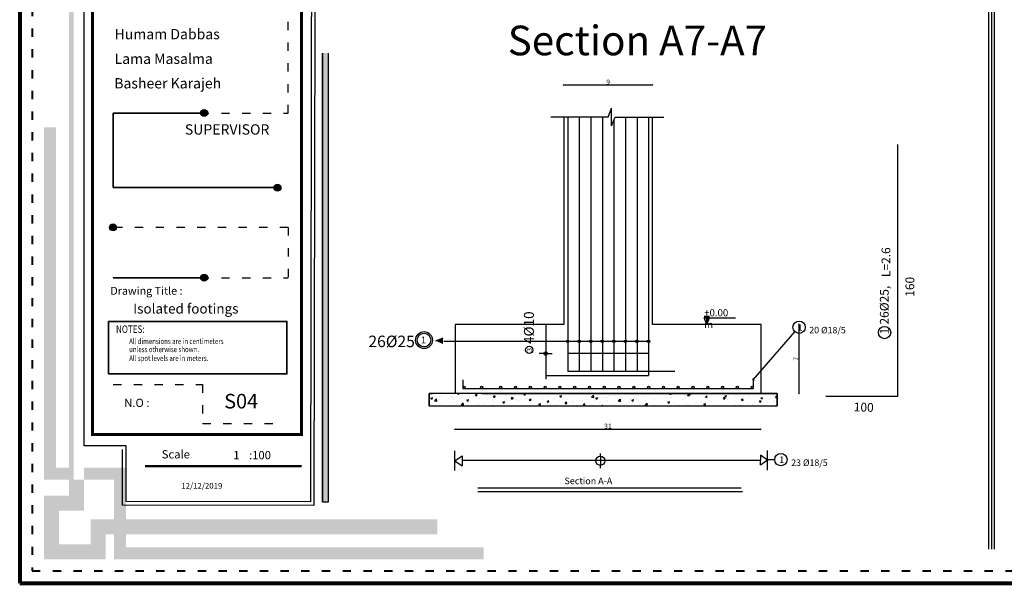
# Model space of a CAD drawing. Units: millimetres. Extents: x -144 to 926, y -1872 to 1243.
# Drawn here: x 56 to 156, y 381 to 438 of the extents above; entities that cross this region are included whole.
import ezdxf
from ezdxf.enums import TextEntityAlignment as Align

# ---------------------------------------------------------------- set-up
doc = ezdxf.new("R2010")
doc.units = ezdxf.units.MM
doc.linetypes.add('ACAD_ISO03W100', pattern=[30, 12, -18])
for name, color, linetype in [('0 @ 1 (1)', 7, 'Continuous'), ('1', 7, 'Continuous'), ('Column + wall', 7, 'Continuous'), ('CONTOUR', 4, 'Continuous'), ('LEGEND', 7, 'Continuous'), ('STEEL', 1, 'Continuous'), ('TEXBARS', 5, 'Continuous'), ('Z_FRAME', 30, 'Continuous')]:
    doc.layers.add(name, color=color, linetype=linetype)
doc.layers.add('خارجي', color=7, linetype='Continuous', lineweight=60)
doc.styles.add('ROMANC', font='ROMANC.SHX', dxfattribs={"width": 0.85})
doc.styles.get("Standard").update_dxf_attribs({"font": 'arial.ttf'})
doc.styles.add('style2', font='MISTRAL.TTF')
doc.styles.add('TITLE', font='arial.ttf')
doc.dimstyles.new('Copy of dim 100 للخارجي', dxfattribs={"dimtxt": 0.5, "dimasz": 0.1, "dimexe": 0.2, "dimexo": 0.01, "dimgap": 0.05, "dimtad": 1, "dimdsep": 46, "dimtxsty": 'Standard', "dimblk": 'OBLIQUE', "dimcen": 0.1, "dimse1": 1, "dimse2": 1, "dimclrd": 252, "dimazin": 0, "dimtfac": 1, "dimtix": 1, "dimtmove": 1, "dimatfit": 0, "dimldrblk": 'DOTSMALL', "dimfxl": 1, "dimtolj": 1, "dimlwd": -1, "dimarcsym": 0})

# ---------------------------------------------------------------- blocks, each defined once
blk = doc.blocks.new('_Oblique')
at = {"color": 0, "linetype": 'ByBlock', "lineweight": -2}
blk.add_line((-0.5, -0.5), (0.5, 0.5), dxfattribs=at)
blk = doc.blocks.new('*D2496')
at = {"color": 252, "transparency": 16777216}
blk.add_line((120.222, 430.998), (111.222, 430.998), dxfattribs=at)
at = {"layer": 'Defpoints', "color": 0, "transparency": 16777216}
for p in [(111.222, 430.998), (111.222, 427.757), (120.222, 427.757)]:
    blk.add_point(p, dxfattribs=at)
at = {"color": 252, "transparency": 16777216, "xscale": 0.1, "yscale": 0.1, "zscale": 0.1, "rotation": 180}
blk.add_blockref('_Oblique', (111.222, 430.998), dxfattribs=at)
at = {"color": 252, "transparency": 16777216, "xscale": 0.1, "yscale": 0.1, "zscale": 0.1}
blk.add_blockref('_Oblique', (120.222, 430.998), dxfattribs=at)
at = {"color": 0, "transparency": 16777216, "insert": (115.722, 431.303), "char_height": 0.5, "attachment_point": 5}
blk.add_mtext('\\A1;9', dxfattribs=at)
blk = doc.blocks.new('_DOTSMALL')
at = {"color": 0, "linetype": 'ByBlock', "const_width": 0.5}
blk.add_lwpolyline([(-0.0625, 0, 1), (0.0625, 0, 1)], format="xyb", close=True, dxfattribs=at)
blk = doc.blocks.new('*D2497')
at = {"color": 252, "transparency": 16777216}
blk.add_line((135.078, 406.749), (135.078, 399.749), dxfattribs=at)
at = {"layer": 'Defpoints', "color": 0, "transparency": 16777216}
for p in [(131.241, 406.749), (131.241, 399.749), (135.078, 399.749)]:
    blk.add_point(p, dxfattribs=at)
at = {"color": 252, "transparency": 16777216, "xscale": 0.1, "yscale": 0.1, "zscale": 0.1}
for p, rotation in [((135.078, 406.749), 90), ((135.078, 399.749), 270)]:
    blk.add_blockref('_Oblique', p, dxfattribs=dict(at, rotation=rotation))
at = {"color": 0, "transparency": 16777216, "insert": (134.778, 403.249), "char_height": 0.5, "attachment_point": 5, "rotation": 90}
blk.add_mtext('\\A1;7', dxfattribs=at)
blk = doc.blocks.new('*D2449')
at = {"color": 252, "transparency": 16777216}
blk.add_line((100.202, 396.124), (131.202, 396.124), dxfattribs=at)
at = {"layer": 'Defpoints', "color": 0, "transparency": 16777216}
for p in [(131.202, 396.124), (100.202, 385.462), (131.202, 385.462)]:
    blk.add_point(p, dxfattribs=at)
at = {"color": 252, "transparency": 16777216, "xscale": 0.1, "yscale": 0.1, "zscale": 0.1, "rotation": 180}
blk.add_blockref('_Oblique', (100.202, 396.124), dxfattribs=at)
at = {"color": 252, "transparency": 16777216, "xscale": 0.1, "yscale": 0.1, "zscale": 0.1}
blk.add_blockref('_Oblique', (131.202, 396.124), dxfattribs=at)
at = {"color": 0, "transparency": 16777216, "insert": (115.702, 396.43), "char_height": 0.5, "attachment_point": 5}
blk.add_mtext('\\A1;31', dxfattribs=at)

msp = doc.modelspace()

# ---------------------------------------------------------------- hatches: boundary and pattern name
for color, points in [(164, [(61.53584, 409.46707), (61.04301, 409.46707), (61.04301, 461.20562), (61.53584, 461.20562)]), (256, [(86.75285, 434.22972), (87.37929, 434.22972), (87.37929, 388.76178), (86.75285, 388.76178)]), (164, [(61.53584, 391.01509), (61.04301, 391.01509), (61.04301, 409.46707), (61.53584, 409.46707)]), (256, [(98.26627, 405.06326), (98.99321, 404.75759), (98.99321, 405.36894)]), (164, [(64.77673, 382.92391), (58.51019, 382.92391), (58.51019, 389.39713), (61.04301, 389.39713), (61.04301, 391.01509), (62.57991, 391.01509), (62.57991, 387.86023), (61.04301, 387.86023), (60.04122, 387.86023), (60.04122, 384.45493), (63.23983, 384.45493), (63.23983, 385.45672), (63.23983, 386.99362), (65.62646, 386.99362), (65.62646, 385.45672), (64.77673, 385.45672)]), (164, [(98.40156, 385.45672), (66.84014, 385.45672), (66.84014, 386.99362), (98.40156, 386.99362)])]:
    msp.add_hatch(color=color).paths.add_polyline_path(points)
at = {"ltscale": 0.07}
h = msp.add_hatch(color=256, dxfattribs=at)
h.dxf.hatch_style = 1
h.paths.add_polyline_path([(75.11023, 428.16077, 1), (74.40458, 428.16077, 1)])
h = msp.add_hatch(color=256)
h.paths.add_polyline_path([(59.72387, 392.22877), (61.04301, 392.22877), (61.04301, 391.01509), (58.51019, 391.01509), (58.51019, 426.70536), (59.72387, 426.70536)])
h.paths.add_polyline_path([(66.84014, 384.13758), (103.08734, 384.13758), (103.08734, 382.92391), (82.31728, 382.92391), (65.62646, 382.92391), (65.62646, 386.9695), (65.62646, 391.01509), (62.57991, 391.01509), (62.57991, 392.22877), (66.84014, 392.22877), (66.84014, 392.01825)])
h = msp.add_hatch(color=256, dxfattribs=at)
h.dxf.hatch_style = 1
h.paths.add_polyline_path([(82.55126, 420.60989, 1), (81.84561, 420.60989, 1)])
h = msp.add_hatch(color=256, dxfattribs=at)
h.dxf.hatch_style = 1
h.paths.add_polyline_path([(65.87831, 416.57619, 1), (65.17266, 416.57619, 1)])
h = msp.add_hatch(color=256, dxfattribs=at)
h.dxf.hatch_style = 1
h.paths.add_polyline_path([(75.1097, 411.47146, 1), (74.40405, 411.47146, 1)])
at = {"linetype": 'Continuous'}
msp.add_hatch(color=256, dxfattribs=at).paths.add_polyline_path([(125.73119, 406.74915), (126.00154, 407.42408), (125.73119, 407.42408)])
h = msp.add_hatch(color=256)
h.paths.add_polyline_path([(111.62157, 405.16222), (111.62157, 404.89369, -0.41421356), (111.4873, 405.02795, -0.41421356)])
h.paths.add_polyline_path([(111.62157, 405.16222, -0.41421356), (111.75583, 405.02795, -0.41421356), (111.62157, 404.89369)])
h = msp.add_hatch(color=256)
h.paths.add_polyline_path([(112.79157, 405.16222), (112.79157, 404.89369, -0.41421356), (112.6573, 405.02795, -0.41421356)])
h.paths.add_polyline_path([(112.79157, 405.16222, -0.41421356), (112.92583, 405.02795, -0.41421356), (112.79157, 404.89369)])
h = msp.add_hatch(color=256)
h.paths.add_polyline_path([(113.96157, 405.16222), (113.96157, 404.89369, -0.41421356), (113.8273, 405.02795, -0.41421356)])
h.paths.add_polyline_path([(113.96157, 405.16222, -0.41421356), (114.09583, 405.02795, -0.41421356), (113.96157, 404.89369)])
h = msp.add_hatch(color=256)
h.paths.add_polyline_path([(115.13317, 405.16222), (115.13317, 404.89369, -0.41421356), (114.9989, 405.02795, -0.41421356)])
h.paths.add_polyline_path([(115.13317, 405.16222, -0.41421356), (115.26743, 405.02795, -0.41421356), (115.13317, 404.89369)])
h = msp.add_hatch(color=256)
h.paths.add_polyline_path([(116.30157, 405.16222), (116.30157, 404.89369, -0.41421356), (116.1673, 405.02795, -0.41421356)])
h.paths.add_polyline_path([(116.30157, 405.16222, -0.41421356), (116.43583, 405.02795, -0.41421356), (116.30157, 404.89369)])
h = msp.add_hatch(color=256)
h.paths.add_polyline_path([(117.47157, 405.16222), (117.47157, 404.89369, -0.41421356), (117.3373, 405.02795, -0.41421356)])
h.paths.add_polyline_path([(117.47157, 405.16222, -0.41421356), (117.60583, 405.02795, -0.41421356), (117.47157, 404.89369)])
h = msp.add_hatch(color=256)
h.paths.add_polyline_path([(118.64157, 405.16222), (118.64157, 404.89369, -0.41421356), (118.5073, 405.02795, -0.41421356)])
h.paths.add_polyline_path([(118.64157, 405.16222, -0.41421356), (118.77583, 405.02795, -0.41421356), (118.64157, 404.89369)])
h = msp.add_hatch(color=256)
h.paths.add_polyline_path([(119.82157, 405.16222), (119.82157, 404.89369, 0.41421356), (119.95583, 405.02795, 0.41421356)])
h.paths.add_polyline_path([(119.82157, 405.16222, 0.41421356), (119.6873, 405.02795, 0.41421356), (119.82157, 404.89369)])
h = msp.add_hatch(color=256)
h.paths.add_polyline_path([(119.82157, 405.16222), (119.82157, 404.89369, -0.41421356), (119.6873, 405.02795, -0.41421356)])
h.paths.add_polyline_path([(119.82157, 405.16222, -0.41421356), (119.95583, 405.02795, -0.41421356), (119.82157, 404.89369)])
h = msp.add_hatch(color=256)
h.dxf.hatch_style = 1
h.paths.add_polyline_path([(130.43969, 400.37296, 1), (130.22427, 400.37296, 1)])
h.paths.add_polyline_path([(128.72427, 400.37296, 1), (128.93969, 400.37296, 1)])
h.paths.add_polyline_path([(127.22427, 400.37296, 1), (127.43969, 400.37296, 1)])
h.paths.add_polyline_path([(125.93969, 400.37296, 1), (125.72427, 400.37296, 1)])
h.paths.add_polyline_path([(124.43969, 400.37296, 1), (124.22427, 400.37296, 1)])
h.paths.add_polyline_path([(122.93969, 400.37296, 1), (122.72427, 400.37296, 1)])
h.paths.add_polyline_path([(121.43969, 400.37296, 1), (121.22427, 400.37296, 1)])
h.paths.add_polyline_path([(118.43969, 400.37296, 1), (118.22427, 400.37296, 1)])
h.paths.add_polyline_path([(119.72427, 400.37296, 1), (119.93969, 400.37296, 1)])
h.paths.add_polyline_path([(116.72427, 400.37296, 1), (116.93969, 400.37296, 1)])
h.paths.add_polyline_path([(115.22427, 400.37296, 1), (115.43969, 400.37296, 1)])
h.paths.add_polyline_path([(113.93969, 400.37296, 1), (113.72427, 400.37296, 1)])
h.paths.add_polyline_path([(112.43969, 400.37296, 1), (112.22427, 400.37296, 1)])
h.paths.add_polyline_path([(110.93969, 400.37296, 1), (110.72427, 400.37296, 1)])
h.paths.add_polyline_path([(107.72427, 400.37296, 1), (107.93969, 400.37296, 1)])
h.paths.add_polyline_path([(109.43969, 400.37296, 1), (109.22427, 400.37296, 1)])
h.paths.add_polyline_path([(106.43969, 400.37296, 1), (106.22427, 400.37296, 1)])
h.paths.add_polyline_path([(104.93969, 400.37296, 1), (104.72427, 400.37296, 1)])
h.paths.add_polyline_path([(101.21663, 400.37296, 0.93041758), (101.00233, 400.38843), (101.00233, 400.35749, 0.93041758)])
h.paths.add_polyline_path([(103.00691, 400.37296, 1), (102.7915, 400.37296, 1)])

# ---------------------------------------------------------------- linework, layer by layer
at = {"lineweight": 30}
for p, q in [((154.31731, 383.964), (154.31731, 487.42072)), ((154.61731, 383.964), (154.61731, 487.42072)), ((154.91731, 383.964), (154.91731, 487.42072))]:
    msp.add_line(p, q, dxfattribs=at)
at = {"linetype": 'ACAD_ISO03W100', "lineweight": 30, "ltscale": 0.07}
for p, q in [((83.28295, 428.16012), (83.28295, 439.89058)), ((74.40458, 428.16077), (83.28295, 428.16012)), ((83.28295, 416.57619), (65.52548, 416.57619)), ((83.28295, 416.57619), (83.28295, 411.47089)), ((74.40405, 411.47146), (83.28295, 411.47089)), ((65.52516, 400.64853), (74.59355, 400.64853)), ((74.59355, 400.64853), (74.59355, 396.70827)), ((74.59355, 396.70827), (82.92414, 396.70827))]:
    msp.add_line(p, q, dxfattribs=at)
at = {"ltscale": 0.1}
msp.add_line((86.75285, 388.76178), (86.75285, 434.22972), dxfattribs=at)
for p, q in [((115.71162, 427.75711), (116.07519, 428.65504)), ((116.07519, 426.85917), (116.07519, 428.65504)), ((115.71162, 427.75711), (109.91935, 427.75711)), ((111.22157, 427.75711), (111.22157, 406.74915)), ((116.07519, 426.85917), (116.43876, 427.75711)), ((116.43876, 427.75711), (120.50128, 427.75711)), ((119.77413, 427.75711), (121.36747, 427.75711)), ((120.22157, 406.74915), (120.22157, 427.75711)), ((125.46084, 407.55046), (125.99987, 407.55204)), ((125.99885, 407.53024), (125.46732, 407.53237)), ((125.99987, 407.55204), (125.99885, 407.53024)), ((111.22157, 406.74915), (100.20233, 406.74915)), ((100.20233, 406.74915), (100.20233, 399.74915)), ((109.39482, 406.74915), (109.39482, 401.18729)), ((131.24081, 406.74915), (120.22157, 406.74915)), ((131.24081, 399.74915), (131.24081, 406.74915)), ((98.26627, 405.06326), (98.99321, 405.36894)), ((109.95553, 405.02795), (99.06843, 405.02795)), ((109.78015, 405.02795), (109.0095, 405.02795)), ((119.82157, 405.02795), (109.95553, 405.02795)), ((109.39482, 403.78522), (108.746, 403.79603)), ((109.39482, 403.78522), (110.04365, 403.79603)), ((109.39482, 403.78522), (109.39482, 403.78522)), ((130.52611, 401.04302), (130.35551, 401.22295)), ((97.58257, 399.74915), (97.58257, 398.49915)), ((132.87623, 399.74915), (97.58257, 399.74915)), ((97.58257, 399.74915), (97.58257, 398.49915)), ((109.37623, 399.74915), (121.37623, 399.74915)), ((132.87623, 398.49915), (132.87623, 399.74915)), ((97.58257, 398.49915), (132.87623, 398.49915)), ((66.84217, 394.42291), (62.58589, 394.42291)), ((66.84217, 392.22877), (66.84217, 394.42291)), ((66.47369, 388.43197), (66.4736, 394.05437)), ((66.84222, 388.79981), (66.84214, 394.05438))]:
    msp.add_line(p, q)
at = {"lineweight": 35}
for p, q in [((65.52622, 428.16134), (65.52574, 420.61097)), ((74.40458, 428.16077), (65.52622, 428.16134)), ((82.55126, 420.60989), (65.52578, 420.61097)), ((74.40405, 411.47146), (65.52516, 411.47202))]:
    msp.add_line(p, q, dxfattribs=at)
at = {"color": 1}
for p, q in [((111.62157, 427.75711), (111.62157, 401.97905)), ((112.80157, 427.75711), (112.80157, 401.97905)), ((113.97157, 427.75711), (113.97157, 401.97905)), ((115.14157, 427.75711), (115.14157, 401.97905)), ((116.31157, 427.44297), (116.31157, 401.97905)), ((117.48157, 427.75711), (117.48157, 401.97905)), ((118.65157, 427.75711), (118.65157, 401.97905)), ((119.82157, 427.75711), (119.82157, 401.5689)), ((119.82157, 403.78522), (111.62157, 403.78522)), ((109.39482, 401.5689), (119.82157, 401.5689)), ((122.49157, 401.97905), (111.62157, 401.97905)), ((101.00233, 401.13299), (101.00233, 400.26498)), ((130.44081, 401.13299), (130.44081, 400.26498)), ((101.00233, 400.26498), (130.44081, 400.26498))]:
    msp.add_line(p, q, dxfattribs=at)
at = {"linetype": 'Continuous'}
for p, q in [((125.46084, 407.42408), (128.64948, 407.42408)), ((125.73119, 406.74915), (125.46084, 407.42408)), ((125.73119, 406.74915), (125.73119, 407.42408)), ((125.73119, 406.74915), (126.00154, 407.42408)), ((130.44081, 401.13299), (134.6647, 405.99687)), ((98.00112, 399.68662), (98.00112, 399.68662)), ((98.07771, 399.73809), (98.07771, 399.73809)), ((98.61326, 399.3969), (98.61326, 399.3969)), ((98.82526, 399.52524), (98.82526, 399.52524)), ((99.43361, 399.6808), (99.43361, 399.6808)), ((100.09104, 399.38318), (100.09104, 399.38318)), ((100.1445, 399.71568), (100.1445, 399.71568)), ((100.44171, 399.69248), (100.48926, 399.74915)), ((100.44174, 399.69275), (100.59356, 399.67947)), ((100.61315, 399.68309), (100.60097, 399.74915)), ((100.78952, 399.62351), (100.78952, 399.62351)), ((101.57233, 399.63745), (101.57233, 399.63745)), ((101.64661, 399.39312), (101.64661, 399.39312)), ((102.14542, 399.56623), (102.14542, 399.56623)), ((102.26356, 399.53309), (102.38601, 399.67902)), ((102.26358, 399.53336), (102.4154, 399.52008)), ((102.43499, 399.5237), (102.40562, 399.68291)), ((103.25075, 399.60431), (103.25075, 399.60431)), ((103.50133, 399.50894), (103.50133, 399.50894)), ((103.88661, 399.68802), (103.88661, 399.68802)), ((104.01996, 399.40202), (104.01996, 399.40202)), ((104.08541, 399.3737), (104.20786, 399.51963)), ((104.25683, 399.36431), (104.22746, 399.52352)), ((104.85724, 399.45165), (104.85724, 399.45165)), ((105.32409, 399.58087), (105.32409, 399.58087)), ((106.21314, 399.39436), (106.21314, 399.39436)), ((106.60706, 399.74347), (106.60706, 399.74347)), ((106.98625, 399.51136), (106.98625, 399.51136)), ((107.17175, 399.67146), (107.3496, 399.73973)), ((107.17288, 399.67394), (107.29922, 399.58872)), ((107.29951, 399.5886), (107.35101, 399.74209)), ((108.98651, 399.4456), (108.98651, 399.4456)), ((109.62237, 399.52931), (109.62237, 399.52931)), ((110.48251, 399.42981), (110.48251, 399.42981)), ((110.58435, 399.65596), (110.58435, 399.65596)), ((110.82206, 399.46804), (110.99991, 399.53631)), ((110.82319, 399.47052), (110.94953, 399.3853)), ((110.94981, 399.38517), (111.00132, 399.53867)), ((111.80176, 399.62025), (111.80176, 399.62025)), ((114.05007, 399.38187), (114.24791, 399.58806)), ((114.28043, 399.34736), (114.25236, 399.58858)), ((115.76914, 399.52142), (115.76914, 399.52142)), ((116.32012, 399.49725), (116.32012, 399.49725)), ((116.98134, 399.48543), (116.98134, 399.48543)), ((117.92425, 399.70844), (117.92425, 399.70844)), ((118.26431, 399.64804), (118.26431, 399.64804)), ((119.34034, 399.47225), (119.34034, 399.47225)), ((120.82163, 399.72652), (120.82163, 399.72652)), ((121.95144, 399.69036), (122.00077, 399.74915)), ((121.95146, 399.69063), (122.10328, 399.67735)), ((122.12282, 399.68096), (122.11024, 399.74915)), ((123.45901, 399.52482), (123.45901, 399.52482)), ((123.66002, 399.54973), (123.66002, 399.54973)), ((123.77329, 399.53097), (123.89574, 399.6769)), ((123.77331, 399.53124), (123.92513, 399.51796)), ((123.90715, 399.677), (124.085, 399.74527)), ((123.90827, 399.67948), (124.03462, 399.59425)), ((123.94466, 399.52156), (123.91529, 399.68078)), ((124.0349, 399.59413), (124.0864, 399.74762)), ((124.29588, 399.63344), (124.29588, 399.63344)), ((124.76314, 399.70366), (124.76314, 399.70366)), ((125.59513, 399.37158), (125.71758, 399.51751)), ((125.7665, 399.36217), (125.73713, 399.52139)), ((126.23556, 399.60042), (126.23556, 399.60042)), ((127.55746, 399.47358), (127.73531, 399.54185)), ((127.55858, 399.47605), (127.68493, 399.39083)), ((127.68521, 399.39071), (127.73671, 399.5442)), ((128.6386, 399.39), (128.6386, 399.39)), ((129.39578, 399.39102), (129.39578, 399.39102)), ((129.75816, 399.71841), (129.75816, 399.71841)), ((129.92157, 399.55261), (129.92157, 399.55261)), ((130.03164, 399.47474), (130.03164, 399.47474)), ((130.99362, 399.60138), (130.99362, 399.60138)), ((131.11407, 399.66112), (131.11407, 399.66112)), ((131.24081, 399.74305), (131.24081, 399.74305)), ((132.46998, 399.60383), (132.46998, 399.60383)), ((132.68885, 399.33359), (132.87623, 399.52888)), ((97.73697, 399.25908), (97.91482, 399.32735)), ((97.7381, 399.26157), (97.86444, 399.17634)), ((97.86473, 399.17622), (97.91623, 399.32971)), ((98.12208, 399.00973), (98.31991, 399.21592)), ((98.12538, 399.00273), (98.35128, 398.96769)), ((98.35244, 398.97521), (98.32438, 399.21644)), ((98.44463, 398.97157), (98.44463, 398.97157)), ((98.60974, 399.12892), (98.60974, 399.12892)), ((98.79437, 398.67969), (98.79437, 398.67969)), ((99.96917, 399.33962), (99.96917, 399.33962)), ((100.04877, 399.18276), (100.04877, 399.18276)), ((100.11362, 398.87013), (100.11362, 398.87013)), ((100.68463, 399.26647), (100.68463, 399.26647)), ((100.83287, 398.5893), (101.0307, 398.79549)), ((100.83617, 398.5823), (101.06207, 398.54727)), ((101.06323, 398.55479), (101.03517, 398.79601)), ((101.32507, 399.28233), (101.32507, 399.28233)), ((101.38728, 399.05565), (101.56513, 399.12392)), ((101.38841, 399.05814), (101.51475, 398.97292)), ((101.41775, 399.04898), (101.41775, 399.04898)), ((101.51503, 398.9728), (101.56654, 399.12629)), ((102.54238, 398.74856), (102.54238, 398.74856)), ((102.58255, 398.6025), (102.58255, 398.6025)), ((102.68098, 399.22504), (102.68098, 399.22504)), ((102.70072, 399.21158), (102.70072, 399.21158)), ((103.21841, 398.68621), (103.21841, 398.68621)), ((103.98907, 398.55647), (103.98907, 398.55647)), ((104.02367, 399.00283), (104.02367, 399.00283)), ((104.03688, 399.16775), (104.03688, 399.16775)), ((104.08543, 399.37397), (104.23725, 399.36069)), ((104.18039, 398.81286), (104.18039, 398.81286)), ((105.03759, 398.85223), (105.21543, 398.9205)), ((105.03871, 398.85472), (105.16506, 398.7695)), ((105.16534, 398.76937), (105.21684, 398.92286)), ((105.2932, 398.73532), (105.2932, 398.73532)), ((105.39279, 399.11047), (105.39279, 399.11047)), ((105.50496, 399.25709), (105.50496, 399.25709)), ((105.78453, 399.02405), (105.78453, 399.02405)), ((105.90725, 399.21431), (106.0297, 399.36024)), ((105.90728, 399.21458), (106.0591, 399.2013)), ((106.07867, 399.20491), (106.0493, 399.36413)), ((106.42039, 399.10776), (106.42039, 399.10776)), ((106.57617, 398.89792), (106.57617, 398.89792)), ((106.7487, 399.05318), (106.7487, 399.05318)), ((107.38237, 399.23441), (107.38237, 399.23441)), ((107.56905, 399.33708), (107.56905, 399.33708)), ((107.7291, 399.05492), (107.85155, 399.20085)), ((107.72912, 399.05519), (107.88094, 399.04191)), ((107.90051, 399.04552), (107.87115, 399.20474)), ((107.89541, 399.08836), (107.89541, 399.08836)), ((108.1046, 398.99589), (108.1046, 398.99589)), ((108.6879, 398.64881), (108.86574, 398.71708)), ((108.68902, 398.65129), (108.81537, 398.56607)), ((108.81565, 398.56595), (108.86715, 398.71944)), ((108.92495, 399.27979), (108.92495, 399.27979)), ((108.95418, 398.52751), (108.95418, 398.52751)), ((109.19954, 399.26721), (109.19954, 399.26721)), ((109.46051, 398.9386), (109.46051, 398.9386)), ((109.55095, 398.89553), (109.6734, 399.04146)), ((109.55097, 398.8958), (109.70279, 398.88251)), ((109.72236, 398.88613), (109.69299, 399.04534)), ((109.84397, 398.50436), (109.84397, 398.50436)), ((109.91615, 398.65415), (109.91615, 398.65415)), ((110.28086, 399.2225), (110.28086, 399.2225)), ((110.45163, 398.58426), (110.45163, 398.58426)), ((110.81641, 398.88132), (110.81641, 398.88132)), ((111.32526, 398.75863), (111.32526, 398.75863)), ((111.37279, 398.73614), (111.49524, 398.88207)), ((111.37282, 398.73641), (111.52464, 398.72312)), ((111.5442, 398.72674), (111.51483, 398.88595)), ((111.52029, 398.86534), (111.52029, 398.86534)), ((111.63677, 399.16521), (111.63677, 399.16521)), ((111.77087, 398.7747), (111.77087, 398.7747)), ((112.15616, 398.94906), (112.15616, 398.94906)), ((112.17232, 398.82403), (112.17232, 398.82403)), ((112.47825, 398.49915), (112.51605, 398.51366)), ((112.5118, 398.49915), (112.51746, 398.51601)), ((112.80655, 399.01289), (112.80655, 399.01289)), ((112.99267, 399.10793), (112.99267, 399.10793)), ((113.075, 398.95354), (113.075, 398.95354)), ((113.11814, 399.0757), (113.11814, 399.0757)), ((113.19464, 398.57674), (113.31709, 398.72268)), ((113.19466, 398.57701), (113.34648, 398.56373)), ((113.36604, 398.56735), (113.33667, 398.72656)), ((113.52823, 398.76674), (113.52823, 398.76674)), ((114.05336, 399.37489), (114.27926, 399.33985)), ((114.28784, 399.26716), (114.28784, 399.26716)), ((114.34858, 399.05064), (114.34858, 399.05064)), ((114.35797, 399.11615), (114.35797, 399.11615)), ((114.47237, 399.26462), (114.65022, 399.33288)), ((114.47349, 399.2671), (114.59984, 399.18188)), ((114.60012, 399.18175), (114.65162, 399.33524)), ((114.72227, 399.28689), (114.72227, 399.28689)), ((114.88413, 398.70945), (114.88413, 398.70945)), ((114.89647, 398.70946), (114.89647, 398.70946)), ((115.08512, 398.49915), (115.13894, 398.56329)), ((115.17106, 398.49915), (115.15851, 398.56717)), ((115.35814, 399.3706), (115.35814, 399.3706)), ((115.67721, 399.30659), (115.67721, 399.30659)), ((115.70448, 398.99335), (115.70448, 398.99335)), ((116.24004, 398.65217), (116.24004, 398.65217)), ((116.37776, 398.96372), (116.37776, 398.96372)), ((116.76086, 398.96145), (116.9587, 399.16764)), ((116.76415, 398.95447), (116.99005, 398.91943)), ((116.95046, 398.63988), (116.95046, 398.63988)), ((116.99122, 398.92693), (116.96315, 399.16816)), ((117.06039, 398.93606), (117.06039, 398.93606)), ((117.25606, 398.70663), (117.25606, 398.70663)), ((117.59594, 398.59488), (117.59594, 398.59488)), ((117.85905, 399.21799), (117.85905, 399.21799)), ((117.89192, 398.79035), (117.89192, 398.79035)), ((118.12268, 399.06119), (118.30052, 399.12946)), ((118.1238, 399.06367), (118.25015, 398.97845)), ((118.23343, 398.80249), (118.23343, 398.80249)), ((118.25043, 398.97833), (118.30193, 399.13182)), ((118.4163, 398.87878), (118.4163, 398.87878)), ((118.8539, 398.91699), (118.8539, 398.91699)), ((118.95185, 398.53759), (118.95185, 398.53759)), ((119.47165, 398.54103), (119.66949, 398.74721)), ((119.47494, 398.53405), (119.69997, 398.49915)), ((119.55267, 398.99293), (119.55267, 398.99293)), ((119.702, 398.50651), (119.67394, 398.74773)), ((119.7722, 398.82149), (119.7722, 398.82149)), ((120.31039, 398.58336), (120.31039, 398.58336)), ((120.45804, 399.12818), (120.45804, 399.12818)), ((120.8568, 399.17177), (120.8568, 399.17177)), ((121.0939, 399.2119), (121.0939, 399.2119)), ((121.12811, 398.7642), (121.12811, 398.7642)), ((121.77299, 398.85777), (121.95083, 398.92604)), ((121.77411, 398.86025), (121.90046, 398.77503)), ((121.79168, 398.83763), (121.79168, 398.83763)), ((121.90074, 398.7749), (121.95224, 398.92839)), ((122.05588, 399.33854), (122.05588, 399.33854)), ((122.13977, 399.33438), (122.13977, 399.33438)), ((122.48401, 398.70691), (122.48401, 398.70691)), ((122.99182, 398.54793), (122.99182, 398.54793)), ((123.27298, 399.09189), (123.27298, 399.09189)), ((123.42813, 398.67927), (123.42813, 398.67927)), ((123.62768, 398.63164), (123.62768, 398.63164)), ((123.83992, 398.64963), (123.83992, 398.64963)), ((124.58966, 398.75829), (124.58966, 398.75829)), ((124.73226, 398.85811), (124.73226, 398.85811)), ((124.75427, 399.34616), (124.75427, 399.34616)), ((125.19583, 398.59234), (125.19583, 398.59234)), ((125.4233, 398.65435), (125.60114, 398.72262)), ((125.42442, 398.65682), (125.55076, 398.5716)), ((125.55105, 398.57148), (125.60255, 398.72497)), ((125.59516, 399.37185), (125.74698, 399.35856)), ((126.01523, 399.02072), (126.01523, 399.02072)), ((126.1938, 398.96947), (126.1938, 398.96947)), ((126.55173, 398.53505), (126.55173, 398.53505)), ((126.82966, 399.05319), (126.82966, 399.05319)), ((127.33447, 399.21116), (127.33447, 399.21116)), ((127.41698, 399.21219), (127.53943, 399.35812)), ((127.417, 399.21246), (127.56882, 399.19917)), ((127.58834, 399.20278), (127.55897, 399.36199)), ((127.79164, 399.17983), (127.79164, 399.17983)), ((128.60771, 398.54445), (128.60771, 398.54445)), ((129.09327, 398.59343), (129.09327, 398.59343)), ((129.19923, 398.49915), (129.25145, 398.51919)), ((129.23883, 399.0528), (129.36128, 399.19873)), ((129.23885, 399.05306), (129.39067, 399.03978)), ((129.24534, 398.49915), (129.25286, 398.52154)), ((129.41018, 399.04339), (129.38081, 399.2026)), ((129.89068, 398.70706), (129.89068, 398.70706)), ((130.32543, 398.59958), (130.32543, 398.59958)), ((130.57457, 398.84769), (130.57457, 398.84769)), ((131.06067, 398.8934), (131.18312, 399.03934)), ((131.0607, 398.89367), (131.21252, 398.88039)), ((131.23202, 398.884), (131.20265, 399.04321)), ((131.20777, 399.27015), (131.38562, 399.33842)), ((131.20889, 399.27263), (131.33524, 399.18741)), ((131.20993, 398.8975), (131.20993, 398.8975)), ((131.33552, 399.18728), (131.38702, 399.34077)), ((131.92956, 398.81077), (131.92956, 398.81077)), ((132.05586, 399.10196), (132.05586, 399.10196)), ((132.51406, 399.07634), (132.51406, 399.07634)), ((132.56543, 398.89448), (132.56543, 398.89448)), ((132.66448, 398.54426), (132.66448, 398.54426)), ((132.69214, 399.32663), (132.87623, 399.29807)), ((100.19319, 391.92417), (100.19319, 393.92417)), ((100.19319, 392.92417), (100.91855, 393.42025)), ((100.91855, 393.42025), (100.91855, 392.4281)), ((114.94198, 393.38737), (114.94198, 393.67282)), ((131.88852, 392.98101), (131.16315, 393.47708)), ((131.16315, 393.47708), (131.16315, 392.98101)), ((131.88852, 391.98101), (131.88852, 393.98101)), ((100.19319, 392.92417), (100.91855, 392.4281)), ((101.00102, 392.98101), (131.16315, 392.98101)), ((114.94198, 393.38737), (114.94198, 392.46081)), ((114.94198, 392.17536), (114.94198, 392.46081)), ((131.88852, 392.98101), (131.16315, 392.48493)), ((131.16315, 392.48493), (131.16315, 392.98101)), ((131.89378, 393.03793), (132.62063, 393.03793))]:
    msp.add_line(p, q, dxfattribs=at)
at = {"lineweight": 50}
for p, q in [((84.63817, 401.79106), (84.63817, 396.10305)), ((68.76541, 392.39366), (84.63817, 392.39366))]:
    msp.add_line(p, q, dxfattribs=at)
at = {"lineweight": 80}
msp.add_lwpolyline([(56.05352, 380.50907), (222.05352, 380.50907), (222.05352, 492.572), (56.05352, 492.572)], close=True, dxfattribs=at)
at = {"linetype": 'ACAD_ISO03W100', "lineweight": 40, "ltscale": 0.07}
msp.add_lwpolyline([(57.3064, 381.76196), (220.80063, 381.76196), (220.80063, 491.31911), (57.3064, 491.31911)], close=True, dxfattribs=at)
for points in [[(66.4721, 487.6207), (86.08728, 487.62), (85.89619, 388.76346), (85.89549, 388.39492), (66.47369, 388.43197)], [(66.84064, 487.13575), (85.71804, 487.13575), (85.52765, 388.76416), (85.52765, 388.76416), (66.84222, 388.79981)]]:
    msp.add_lwpolyline(points)
at = {"lineweight": 50, "const_width": 0.30288}
msp.add_lwpolyline([(84.63817, 395.57446), (63.43685, 395.57581), (63.43921, 452.50499), (84.64053, 452.50364)], close=True, dxfattribs=at)
at = {"ltscale": 0.1}
msp.add_lwpolyline([(86.75285, 434.22972), (86.75285, 388.76178), (87.37929, 388.76178), (87.37929, 434.22972)], dxfattribs=at)
at = {"lineweight": 35}
msp.add_lwpolyline([(65.06686, 407.0478), (83.15323, 407.0478), (83.15323, 401.73), (65.06686, 401.73)], close=True, dxfattribs=at)
at = {"ltscale": 0.07}
for centre in [(74.75741, 428.16077), (82.19844, 420.60989), (65.52548, 416.57619), (74.75688, 411.47146)]:
    msp.add_circle(centre, 0.35282, dxfattribs=at)
at = {"linetype": 'Continuous'}
for centre, radius in [((135.09421, 406.44915), 0.62374), ((133.24437, 393.03793), 0.62374), ((114.94198, 392.92409), 0.46328)]:
    msp.add_circle(centre, radius, dxfattribs=at)
for centre, radius in [((143.75642, 405.91691), 0.62459), ((97.05661, 405.15383), 0.85408), ((97.05661, 405.15383), 0.68958), ((107.72826, 404.15611), 0.37086), ((111.62157, 405.02795), 0.13427), ((112.79157, 405.02795), 0.13427), ((113.96157, 405.02795), 0.13427), ((115.13317, 405.02795), 0.13427), ((116.30157, 405.02795), 0.13427), ((117.47157, 405.02795), 0.13427), ((118.64157, 405.02795), 0.13427), ((119.82157, 405.02795), 0.13427), ((119.82157, 405.02795), 0.13427), ((109.39482, 403.78522), 0.1827), ((101.10892, 400.37296), 0.10771), ((102.8992, 400.37296), 0.10771), ((104.83198, 400.37296), 0.10771), ((106.33198, 400.37296), 0.10771), ((107.83198, 400.37296), 0.10771), ((109.33198, 400.37296), 0.10771), ((110.83198, 400.37296), 0.10771), ((112.33198, 400.37296), 0.10771), ((113.83198, 400.37296), 0.10771), ((115.33198, 400.37296), 0.10771), ((116.83198, 400.37296), 0.10771), ((118.33198, 400.37296), 0.10771), ((119.83198, 400.37296), 0.10771), ((121.33198, 400.37296), 0.10771), ((122.83198, 400.37296), 0.10771), ((124.33198, 400.37296), 0.10771), ((125.83198, 400.37296), 0.10771), ((127.33198, 400.37296), 0.10771), ((128.83198, 400.37296), 0.10771), ((130.33198, 400.37296), 0.10771)]:
    msp.add_circle(centre, radius)
at = {"layer": 'CONTOUR', "color": 0, "linetype": 'Continuous', "lineweight": 30}
for p, q in [((97.58257, 398.49915), (97.58257, 399.74915)), ((97.58257, 399.74915), (97.87623, 399.74915)), ((102.87623, 399.74915), (97.87623, 399.74915)), ((102.87623, 399.74915), (127.87623, 399.74915)), ((106.37623, 399.74915), (124.37623, 399.74915)), ((127.87623, 399.74915), (132.87623, 399.74915)), ((132.87623, 399.74915), (132.87623, 398.49915)), ((97.58257, 398.49915), (132.87623, 398.49915))]:
    msp.add_line(p, q, dxfattribs=at)
at = {"layer": 'LEGEND'}
msp.add_line((62.58589, 394.42291), (62.58589, 482.97445), dxfattribs=at)
at = {"layer": 'STEEL'}
for p, q in [((145.06692, 424.97472), (145.06692, 399.43573)), ((145.06692, 399.43573), (137.80514, 399.43573))]:
    msp.add_line(p, q, dxfattribs=at)
at = {"layer": 'Z_FRAME', "color": 7}
for p, q in [((102.52028, 390.17287), (129.22606, 390.17287)), ((102.52028, 389.82158), (129.34647, 389.82158))]:
    msp.add_line(p, q, dxfattribs=at)

# ---------------------------------------------------------------- texts
at = {"lineweight": 50, "style": 'style2'}
msp.add_text('S04', height=1.477248, rotation=0.0093322, dxfattribs=at).set_placement((76.79036, 398.22472))
for s, width, heights, insert, char_height, attachment_point in [('{\\fTimes New Roman|b0|i0|c0|p18;Section A7-A7\\fTimes New Roman|b0|i0|c186|p18;  }', 27.1423865, [0], (105.54313, 437.0153), 3, 1), ('{\\f@Arial Unicode MS|b0|i0|c0|p34;26\\f@Arial Unicode MS|b0|i0|c178|p34;%%C\\f@Arial Unicode MS|b0|i0|c0|p34;25}', 1.4829031, [0.45467], (96.12402, 405.60382), 1.1661262, 3)]:
    msp.add_mtext_dynamic_manual_height_columns(s, width=width, gutter_width=1, heights=heights, dxfattribs=dict(insert=insert, char_height=char_height, attachment_point=attachment_point))
for s, width, insert, char_height, attachment_point, rotation in [('{\\f@Arial Unicode MS|b0|i0|c0|p34;L=2.\\f@Arial Unicode MS|b0|i0|c178|p34;6}', 1.4829031, (143.45424, 411.53567), 0.89, 1, 90), ('{\\Fsolid1|c0;160}', 1.5071224, (145.87775, 409.54089), 0.89, 1, 90), ('{\\f@Arial Unicode MS|b0|i0|c178|p34;4%%C\\f@Arial Unicode MS|b0|i0|c0|p34;10 }', 1.4829031, (107.18664, 404.75125), 1.0082212, 1, 90), ('{\\Fsolid1|c0;100}', 1.5071224, (142.64499, 397.87656), 0.89, 9, 358.2622163)]:
    msp.add_mtext_dynamic_manual_height_columns(s, width=width, gutter_width=1, heights=[0.45467], dxfattribs=dict(insert=insert, char_height=char_height, attachment_point=attachment_point, rotation=rotation))
at = {"lineweight": 50}
for s, insert, char_height, width, attachment_point, rotation in [('{\\fPapyrus|b1|i0|c0|p66;Drawing Title :}', (65.24523, 410.54781), 0.8, 15.7369586, 1, 0.0093322), ('{\\fPapyrus|b0|i0|c0|p66;Isolated footings}', (72.90131, 408.84209), 1, 30.1516992, 2, 0.0100194)]:
    msp.add_mtext(s, dxfattribs=dict(at, insert=insert, char_height=char_height, width=width, attachment_point=attachment_point, rotation=rotation))
at = {"attachment_point": 1, "rotation": 90}
for s, insert, char_height, width in [('{\\f@Arial Unicode MS|b0|i0|c0|p34;26\\f@Arial Unicode MS|b0|i0|c178|p34;%%C2\\f@Arial Unicode MS|b0|i0|c0|p34;5},', (143.28476, 406.7268), 0.89, 15.0712242), ('{\\f@Arial Unicode MS|b0|i0|c0|p34;1 }', (143.29849, 405.72564), 0.89, 15.0712242), ('{\\f@Arial Unicode MS|b0|i0|c178|p34;3}', (107.47593, 403.97412), 0.5009682, 11.1509029)]:
    msp.add_mtext(s, dxfattribs=dict(at, insert=insert, char_height=char_height, width=width))
at = {"linetype": 'Continuous', "insert": (125.46084, 408.2818), "char_height": 0.71686363, "attachment_point": 1}
msp.add_mtext_dynamic_manual_height_columns('{\\fTimes New Roman|b0|i0|c178|p18;+\\fTimes New Roman|b0|i0|c0|p18;0.00 \\fTimes New Roman|b0|i0|c186|p18;m}', width=1.7407136, gutter_width=1, heights=[0], dxfattribs=at)
at = {"layer": '0 @ 1 (1)'}
for s, width, insert, char_height, attachment_point in [('{\\fBankGothic Md BT|b0|i0|c0|p34;SUPERVISOR}', 1.3577553, (81.37244, 427.0217), 1.0440706, 3), ('{\\fBankGothic Md BT|b0|i0|c0|p34;N.O :}', 17.8438161, (66.65449, 399.21301), 0.8352565, 1), ('{\\fBankGothic Md BT|b0|i0|c0|p34;Scale }', 1.9210242, (70.45966, 393.99865), 0.8352565, 1), ('\\A1;{\\fBankGothic Md BT|b0|i0|c0|p34;12/12/2019}', 2.5880917, (72.43906, 390.6761), 0.5846795, 1)]:
    msp.add_mtext_dynamic_manual_height_columns(s, width=width, gutter_width=1, heights=[0], dxfattribs=dict(at, insert=insert, char_height=char_height, attachment_point=attachment_point))
note = msp.add_mtext_dynamic_manual_height_columns('{\\fBankGothic Md BT|b0|i0|c0|p34;1 }', width=1.598894, gutter_width=0, heights=[1.10338, 0], dxfattribs=dict(at, insert=(77.71694, 393.91248), char_height=0.8352565, attachment_point=1))
for column, words in zip(note.columns.linked_columns, ['{\\fBankGothic Md BT|b0|i0|c0|p34;:100}']):
    column.text = words
at = {"layer": '1', "style": 'ROMANC', "width": 0.8}
for s, height, p in [('NOTES:', 0.756225, (65.81819, 405.88266)), ('All dimensions are in centimeters', 0.5671689, (67.15537, 404.74959)), ('unless otherwise shown.', 0.5671689, (67.15695, 403.93049)), ('All spot levels are in meters.', 0.5671689, (67.15974, 403.03312))]:
    msp.add_text(s, height=height, rotation=0.0093322, dxfattribs=at).set_placement(p)
at = {"layer": 'Column + wall', "insert": (97.27, 405.51589), "char_height": 0.7017461, "width": 15.6199592, "attachment_point": 3}
msp.add_mtext('{\\f@Arial Unicode MS|b0|i0|c0|p34;1 }', dxfattribs=at)
at = {"layer": 'TEXBARS', "color": 0}
for s, p in [('20 %%C18/5', (137.97208, 405.6301)), ('23 %%C18/5', (136.13585, 392.19819))]:
    msp.add_text(s, height=0.655899, dxfattribs=at).set_placement(p, align=Align.BOTTOM_CENTER)
at = {"layer": 'TEXBARS', "color": 0, "char_height": 0.6559, "width": 0.4604507, "attachment_point": 1}
for insert in [(134.93269, 406.76267), (133.07543, 393.35872)]:
    msp.add_mtext('1', dxfattribs=dict(at, insert=insert))
at = {"layer": 'Z_FRAME', "color": 7, "style": 'TITLE'}
msp.add_text('Section A-A', height=0.6679571, dxfattribs=at).set_placement((113.72011, 390.55135), align=Align.CENTER)
at = {"layer": 'خارجي', "char_height": 1.0440706, "attachment_point": 1}
for s, insert, width in [('Humam Dabbas', (65.67219, 436.68292), 13.075212), ('Lama Masalma', (65.67246, 434.18304), 13.9759563), ('Basheer Karajeh', (65.64271, 431.69807), 13.9759563)]:
    msp.add_mtext(s, dxfattribs=dict(at, insert=insert, width=width))

# ---------------------------------------------------------------- dimensions: what is measured, and where the dimension line sits
for base, p1, p2, picture, middle in [((111.22157, 430.99817), (120.22157, 427.75711), (111.22157, 427.75711), '*D2496', (115.72157, 431.30345)), ((131.20233, 396.12417), (100.20233, 385.4623), (131.20233, 385.4623), '*D2449', (115.70233, 396.42963))]:
    dim = msp.add_linear_dim(base=base, p1=p1, p2=p2, dimstyle='Copy of dim 100 للخارجي')
    dim.commit()
    dim.dimension.update_dxf_attribs({"geometry": picture, "text_midpoint": middle})
dim = msp.add_linear_dim(base=(135.0783, 399.74915), p1=(131.24081, 406.74915), p2=(131.24081, 399.74915), angle=90, dimstyle='Copy of dim 100 للخارجي')
dim.commit()
dim.dimension.update_dxf_attribs({"geometry": '*D2497', "text_midpoint": (134.7783, 403.24915)})

doc.saveas('drawing.dxf')
